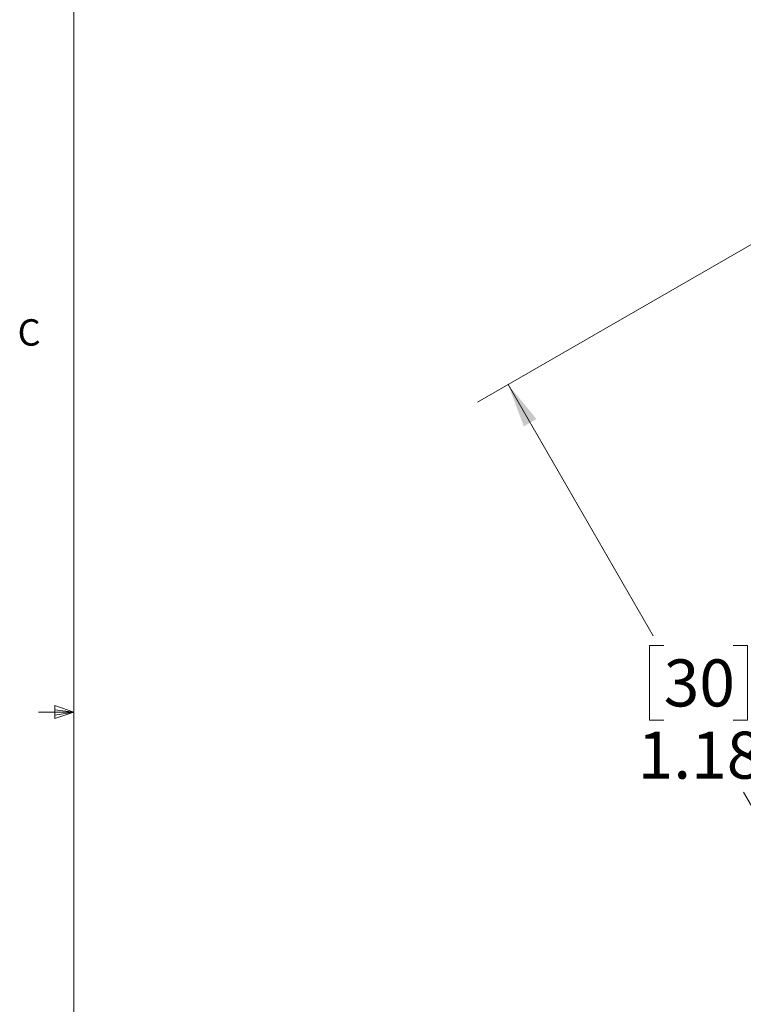
# Model space of a CAD drawing. Units: inches. Extents: x 0.4 to 16.6, y 0.2 to 10.8.
# Drawn here: x 0.4 to 3, y 4.5 to 8 of the extents above; entities that cross this region are included whole.
import ezdxf

# ---------------------------------------------------------------- set-up
doc = ezdxf.new("R2010")
doc.units = ezdxf.units.IN
doc.header["$MEASUREMENT"] = 0
doc.styles.add('SLDTEXTSTYLE0', font='TXT', dxfattribs={"width": 0.75})
doc.dimstyles.new('SLDDIMSTYLE0', dxfattribs={"dimtxt": 0.166667, "dimasz": 0.156, "dimexe": 0, "dimexo": 0.0625, "dimgap": 0.041667, "dimtad": 0, "dimtih": 1, "dimtoh": 1, "dimlfac": 0.5, "dimrnd": 1e-09, "dimzin": 12, "dimdsep": 46, "dimtxsty": 'SLDTEXTSTYLE0', "dimsah": 1, "dimcen": 0.09, "dimadec": 0, "dimazin": 3, "dimtfac": 1, "dimtofl": 0, "dimtmove": 0, "dimatfit": 3, "dimfxl": 0, "dimfrac": 2, "dimtolj": 1, "dimtzin": 12, "dimarcsym": 0})

# ---------------------------------------------------------------- blocks, each defined once
blk = doc.blocks.new('_D_6')
at = {"color": 16, "linetype": 'Continuous', "lineweight": 18}
for p, q in [((3.2455, 7.3025), (2.0566, 6.6161)), ((2.1649, 6.6786), (2.679, 5.7881)), ((2.7159, 5.7543), (2.6652, 5.7543)), ((2.6652, 5.7543), (2.6652, 5.4895)), ((2.9622, 5.7543), (3.0129, 5.7543)), ((3.0129, 5.7543), (3.0129, 5.4895)), ((2.6652, 5.4895), (2.7159, 5.4895)), ((3.0129, 5.4895), (2.9622, 5.4895)), ((4.4266, 5.2568), (3.2377, 4.5704)), ((3.346, 4.6329), (2.9992, 5.2335))]:
    blk.add_line(p, q, dxfattribs=at)
for points in [[(2.1649, 6.6786), (2.2204, 6.5305), (2.2654, 6.5565)], [(3.346, 4.6329), (3.2905, 4.781), (3.2455, 4.755)]]:
    blk.add_solid(points, dxfattribs=at)
at = {"color": 16, "linetype": 'Continuous', "lineweight": 18, "char_height": 0.16667, "attachment_point": 1, "style": 'SLDTEXTSTYLE0'}
for s, insert in [('30', (2.7159, 5.7044)), ('1.18', (2.6237, 5.4484))]:
    blk.add_mtext(s, dxfattribs=dict(at, insert=insert))

msp = doc.modelspace()

# ---------------------------------------------------------------- linework, layer by layer
at = {"color": 7, "linetype": 'Continuous', "lineweight": 18}
for p, q in [((0.6263, 10.6421), (0.6263, 0.3921)), ((0.6263, 5.5171), (0.5013, 5.5171)), ((0.5591, 5.5411), (0.5591, 5.4945)), ((0.6263, 5.5171), (0.5591, 5.5411)), ((0.6263, 5.5171), (0.5591, 5.5261)), ((0.6263, 5.5171), (0.5591, 5.5068)), ((0.6263, 5.5171), (0.5591, 5.4945))]:
    msp.add_line(p, q, dxfattribs=at)

# ---------------------------------------------------------------- texts
at = {"color": 7, "linetype": 'Continuous', "lineweight": 0, "insert": (0.4273, 6.9103), "char_height": 0.0937, "attachment_point": 1, "style": 'SLDTEXTSTYLE0'}
msp.add_mtext('C', dxfattribs=at)

# ---------------------------------------------------------------- dimensions: what is measured, and where the dimension line sits
at = {"color": 16, "linetype": 'Continuous', "lineweight": 18}
dim = msp.add_linear_dim(base=(3.346, 4.6329), p1=(3.2888, 7.3275), p2=(4.4699, 5.2818), angle=300, dimstyle='SLDDIMSTYLE0', dxfattribs=at)
dim.commit()
dim.dimension.update_dxf_attribs({"geometry": '_D_6', "text_midpoint": (2.8391, 5.5108), "dimtype": 160})

doc.saveas('drawing.dxf')
